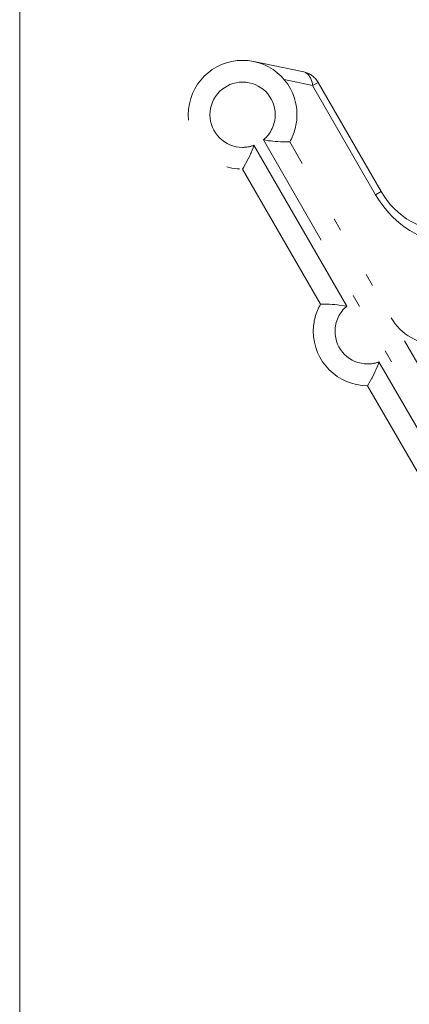
# Model space of a CAD drawing. Extents: x 80 to 1156, y 33 to 743.
# Drawn here: x 489 to 513, y 649 to 710 of the extents above; entities that cross this region are included whole.
import ezdxf

# ---------------------------------------------------------------- set-up
doc = ezdxf.new("R2010")
doc.units = 0
doc.header["$MEASUREMENT"] = 0
for name, pattern in [('AI-Linetype-105', [25.517514, 12.75876, -3.987108, 0.797422, -3.189694, 0.797422, -3.987108]), ('AI-Linetype-106', [25.517514, 12.75876, -3.987108, 0.797422, -3.189694, 0.797422, -3.987108]), ('AI-Linetype-107', [25.517514, 12.75876, -3.987108, 0.797422, -3.189694, 0.797422, -3.987108]), ('AI-Linetype-109', [25.517514, 12.75876, -3.987108, 0.797422, -3.189694, 0.797422, -3.987108]), ('AI-Linetype-11', [25.517514, 12.75876, -3.987108, 0.797422, -3.189694, 0.797422, -3.987108]), ('AI-Linetype-110', [25.517514, 12.75876, -3.987108, 0.797422, -3.189694, 0.797422, -3.987108]), ('AI-Linetype-116', [25.517514, 12.75876, -3.987108, 0.797422, -3.189694, 0.797422, -3.987108]), ('AI-Linetype-13', [25.517514, 12.75876, -3.987108, 0.797422, -3.189694, 0.797422, -3.987108]), ('AI-Linetype-147', [25.517514, 12.75876, -3.987108, 0.797422, -3.189694, 0.797422, -3.987108]), ('AI-Linetype-151', [25.517514, 12.75876, -3.987108, 0.797422, -3.189694, 0.797422, -3.987108]), ('AI-Linetype-152', [25.517514, 12.75876, -3.987108, 0.797422, -3.189694, 0.797422, -3.987108]), ('AI-Linetype-153', [25.517514, 12.75876, -3.987108, 0.797422, -3.189694, 0.797422, -3.987108]), ('AI-Linetype-187', [25.517514, 12.75876, -3.987108, 0.797422, -3.189694, 0.797422, -3.987108]), ('AI-Linetype-195', [25.517514, 12.75876, -3.987108, 0.797422, -3.189694, 0.797422, -3.987108]), ('AI-Linetype-196', [25.517514, 12.75876, -3.987108, 0.797422, -3.189694, 0.797422, -3.987108]), ('AI-Linetype-197', [25.517514, 12.75876, -3.987108, 0.797422, -3.189694, 0.797422, -3.987108]), ('AI-Linetype-204', [25.517514, 12.75876, -3.987108, 0.797422, -3.189694, 0.797422, -3.987108]), ('AI-Linetype-28', [25.517514, 12.75876, -3.987108, 0.797422, -3.189694, 0.797422, -3.987108]), ('AI-Linetype-30', [25.517514, 12.75876, -3.987108, 0.797422, -3.189694, 0.797422, -3.987108]), ('AI-Linetype-36', [25.517514, 12.75876, -3.987108, 0.797422, -3.189694, 0.797422, -3.987108]), ('AI-Linetype-37', [25.517514, 12.75876, -3.987108, 0.797422, -3.189694, 0.797422, -3.987108]), ('AI-Linetype-64', [25.517514, 12.75876, -3.987108, 0.797422, -3.189694, 0.797422, -3.987108]), ('AI-Linetype-75', [25.517514, 12.75876, -3.987108, 0.797422, -3.189694, 0.797422, -3.987108]), ('AI-Linetype-76', [25.517514, 12.75876, -3.987108, 0.797422, -3.189694, 0.797422, -3.987108]), ('AI-Linetype-78', [25.517514, 12.75876, -3.987108, 0.797422, -3.189694, 0.797422, -3.987108])]:
    doc.linetypes.add(name, pattern=pattern)
doc.layers.add('Layer 1', color=7, linetype='Continuous')

msp = doc.modelspace()

# ---------------------------------------------------------------- linework, layer by layer
at = {"layer": 'Layer 1', "color": 7, "lineweight": 18, "true_color": 0xffffff}
msp.add_lwpolyline([(489.051, 409.533), (489.051, 743.369)], dxfattribs=at)
at = {"layer": 'Layer 1', "color": 7, "linetype": 'AI-Linetype-116', "lineweight": 18, "true_color": 0xffffff}
msp.add_lwpolyline([(506.758, 706.868), (503.642, 707.518)], dxfattribs=at)
at = {"layer": 'Layer 1', "color": 7, "linetype": 'AI-Linetype-204', "lineweight": 18, "true_color": 0xffffff}
msp.add_lwpolyline([(507.314, 706.02), (507.301, 706.128), (507.279, 706.231), (507.249, 706.335), (507.228, 706.403), (507.18, 706.502), (507.129, 706.593), (507.111, 706.619), (507.042, 706.705), (506.961, 706.778), (506.956, 706.778), (506.866, 706.834), (506.862, 706.834), (506.758, 706.868)], dxfattribs=at)
at = {"layer": 'Layer 1', "color": 7, "linetype": 'AI-Linetype-64', "lineweight": 18, "true_color": 0xffffff}
msp.add_lwpolyline([(505.536, 706.39), (507.314, 706.02)], dxfattribs=at)
at = {"layer": 'Layer 1', "color": 7, "linetype": 'AI-Linetype-13', "lineweight": 18, "true_color": 0xffffff}
msp.add_lwpolyline([(507.658, 706.218), (507.314, 706.02)], dxfattribs=at)
at = {"layer": 'Layer 1', "color": 7, "linetype": 'AI-Linetype-28', "lineweight": 18, "true_color": 0xffffff}
msp.add_lwpolyline([(511.243, 699.207), (507.314, 706.02)], dxfattribs=at)
at = {"layer": 'Layer 1', "color": 7, "linetype": 'AI-Linetype-147', "lineweight": 18, "true_color": 0xffffff}
msp.add_lwpolyline([(507.658, 706.218), (511.592, 699.409)], dxfattribs=at)
at = {"layer": 'Layer 1', "color": 7, "linetype": 'AI-Linetype-197', "lineweight": 18, "true_color": 0xffffff}
msp.add_lwpolyline([(502.953, 700.812), (503.022, 700.941), (503.052, 700.989), (503.13, 701.135), (503.207, 701.277), (503.22, 701.311), (503.298, 701.458), (503.371, 701.604), (503.44, 701.755), (503.474, 701.836), (503.539, 701.991), (503.603, 702.142), (503.659, 702.297)], dxfattribs=at)
at = {"layer": 'Layer 1', "color": 7, "linetype": 'AI-Linetype-37', "lineweight": 18, "true_color": 0xffffff}
msp.add_lwpolyline([(503.659, 702.297), (509.449, 692.268)], dxfattribs=at)
at = {"layer": 'Layer 1', "color": 7, "linetype": 'AI-Linetype-30', "lineweight": 18, "true_color": 0xffffff}
msp.add_lwpolyline([(520.614, 674.289), (504.249, 702.637)], dxfattribs=at)
at = {"layer": 'Layer 1', "color": 7, "linetype": 'AI-Linetype-196', "lineweight": 18, "true_color": 0xffffff}
msp.add_lwpolyline([(505.889, 702.508), (505.743, 702.508), (505.682, 702.508), (505.519, 702.512), (505.355, 702.521), (505.321, 702.521), (505.157, 702.529), (504.989, 702.542), (504.826, 702.555), (504.735, 702.568), (504.572, 702.585), (504.408, 702.607), (504.249, 702.637)], dxfattribs=at)
at = {"layer": 'Layer 1', "color": 7, "linetype": 'AI-Linetype-151', "lineweight": 18, "true_color": 0xffffff}
msp.add_lwpolyline([(583.22, 568.563), (505.889, 702.508)], dxfattribs=at)
at = {"layer": 'Layer 1', "color": 7, "linetype": 'AI-Linetype-152', "lineweight": 18, "true_color": 0xffffff}
msp.add_lwpolyline([(507.809, 692.397), (502.953, 700.812)], dxfattribs=at)
at = {"layer": 'Layer 1', "color": 7, "linetype": 'AI-Linetype-11', "lineweight": 18, "true_color": 0xffffff}
msp.add_lwpolyline([(511.243, 699.207), (511.592, 699.409)], dxfattribs=at)
at = {"layer": 'Layer 1', "color": 7, "linetype": 'AI-Linetype-195', "lineweight": 18, "true_color": 0xffffff}
msp.add_lwpolyline([(507.809, 692.397), (507.955, 692.393), (508.015, 692.393), (508.179, 692.389), (508.342, 692.384), (508.377, 692.384), (508.54, 692.376), (508.708, 692.363), (508.872, 692.346), (508.962, 692.337), (509.126, 692.32), (509.289, 692.294), (509.449, 692.268)], dxfattribs=at)
at = {"layer": 'Layer 1', "color": 7, "linetype": 'AI-Linetype-187', "lineweight": 18, "true_color": 0xffffff}
msp.add_lwpolyline([(510.744, 687.31), (510.817, 687.439), (510.847, 687.486), (510.925, 687.632), (511.002, 687.779), (511.02, 687.809), (511.093, 687.955), (511.166, 688.102), (511.235, 688.252), (511.269, 688.338), (511.338, 688.489), (511.398, 688.64), (511.454, 688.795)], dxfattribs=at)
at = {"layer": 'Layer 1', "color": 7, "linetype": 'AI-Linetype-36', "lineweight": 18, "true_color": 0xffffff}
msp.add_lwpolyline([(511.454, 688.795), (516.568, 679.941)], dxfattribs=at)
at = {"layer": 'Layer 1', "color": 7, "linetype": 'AI-Linetype-153', "lineweight": 18, "true_color": 0xffffff}
msp.add_lwpolyline([(514.928, 680.07), (510.744, 687.31)], dxfattribs=at)
at = {"layer": 'Layer 1', "color": 7, "linetype": 'AI-Linetype-107', "lineweight": 18, "true_color": 0xffffff}
msp.add_open_spline([(505.889, 702.508), (505.889, 702.508), (505.885, 702.508), (505.885, 702.508), (506.182, 703.02), (506.341, 703.61), (506.341, 704.204), (506.341, 706.072), (504.822, 707.591), (502.953, 707.591), (501.081, 707.591), (499.562, 706.072), (499.562, 704.204), (499.562, 702.331), (501.081, 700.812), (502.953, 700.812)], degree=3, knots=[0, 0, 0, 0, 1, 1, 1, 2, 2, 2, 3, 3, 3, 4, 4, 4, 5, 5, 5, 5], dxfattribs=at)
at = {"layer": 'Layer 1', "color": 7, "linetype": 'AI-Linetype-105', "lineweight": 18, "true_color": 0xffffff}
msp.add_open_spline([(507.658, 706.218), (507.658, 706.218), (507.658, 706.218), (507.658, 706.218), (507.464, 706.554), (507.137, 706.791), (506.758, 706.868)], degree=3, knots=[0, 0, 0, 0, 1, 1, 1, 2, 2, 2, 2], dxfattribs=at)
at = {"layer": 'Layer 1', "color": 7, "linetype": 'AI-Linetype-75', "lineweight": 18, "true_color": 0xffffff}
msp.add_open_spline([(504.249, 702.637), (504.249, 702.637), (504.249, 702.637), (504.249, 702.637), (504.714, 703.02), (504.985, 703.597), (504.985, 704.204), (504.985, 705.323), (504.073, 706.236), (502.953, 706.236), (501.83, 706.236), (500.917, 705.323), (500.917, 704.204), (500.917, 703.08), (501.83, 702.168), (502.953, 702.168), (503.19, 702.168), (503.435, 702.211), (503.659, 702.297)], degree=3, knots=[0, 0, 0, 0, 1, 1, 1, 2, 2, 2, 3, 3, 3, 4, 4, 4, 5, 5, 5, 6, 6, 6, 6], dxfattribs=at)
at = {"layer": 'Layer 1', "color": 7, "linetype": 'AI-Linetype-78', "lineweight": 18, "true_color": 0xffffff}
msp.add_open_spline([(511.243, 699.207), (511.243, 699.207), (511.243, 699.207), (511.243, 699.207), (512.177, 697.593), (513.77, 696.456), (515.604, 696.103)], degree=3, knots=[0, 0, 0, 0, 1, 1, 1, 2, 2, 2, 2], dxfattribs=at)
at = {"layer": 'Layer 1', "color": 7, "linetype": 'AI-Linetype-110', "lineweight": 18, "true_color": 0xffffff}
msp.add_open_spline([(511.592, 699.409), (511.592, 699.409), (511.592, 699.409), (511.592, 699.409), (512.5, 697.834), (514.179, 696.865), (515.991, 696.865), (516.886, 696.865), (517.764, 697.102), (518.535, 697.545)], degree=3, knots=[0, 0, 0, 0, 1, 1, 1, 2, 2, 2, 3, 3, 3, 3], dxfattribs=at)
at = {"layer": 'Layer 1', "color": 7, "linetype": 'AI-Linetype-106', "lineweight": 18, "true_color": 0xffffff}
msp.add_open_spline([(507.809, 692.397), (507.809, 692.397), (507.809, 692.397), (507.809, 692.397), (507.516, 691.881), (507.357, 691.295), (507.357, 690.701), (507.357, 688.829), (508.876, 687.31), (510.744, 687.31)], degree=3, knots=[0, 0, 0, 0, 1, 1, 1, 2, 2, 2, 3, 3, 3, 3], dxfattribs=at)
at = {"layer": 'Layer 1', "color": 7, "linetype": 'AI-Linetype-76', "lineweight": 18, "true_color": 0xffffff}
msp.add_open_spline([(509.449, 692.268), (509.449, 692.268), (509.449, 692.268), (509.449, 692.268), (508.984, 691.881), (508.713, 691.308), (508.713, 690.701), (508.713, 689.578), (509.625, 688.665), (510.744, 688.665), (510.99, 688.665), (511.231, 688.708), (511.454, 688.795)], degree=3, knots=[0, 0, 0, 0, 1, 1, 1, 2, 2, 2, 3, 3, 3, 4, 4, 4, 4], dxfattribs=at)
at = {"layer": 'Layer 1', "color": 7, "linetype": 'AI-Linetype-109', "lineweight": 18, "true_color": 0xffffff}
msp.add_open_spline([(512.212, 691.549), (512.212, 691.549), (512.212, 691.549), (512.212, 691.549), (512.819, 690.499), (513.938, 689.853), (515.152, 689.853), (515.741, 689.853), (516.331, 690.013), (516.843, 690.305)], degree=3, knots=[0, 0, 0, 0, 1, 1, 1, 2, 2, 2, 3, 3, 3, 3], dxfattribs=at)

doc.saveas('drawing.dxf')
